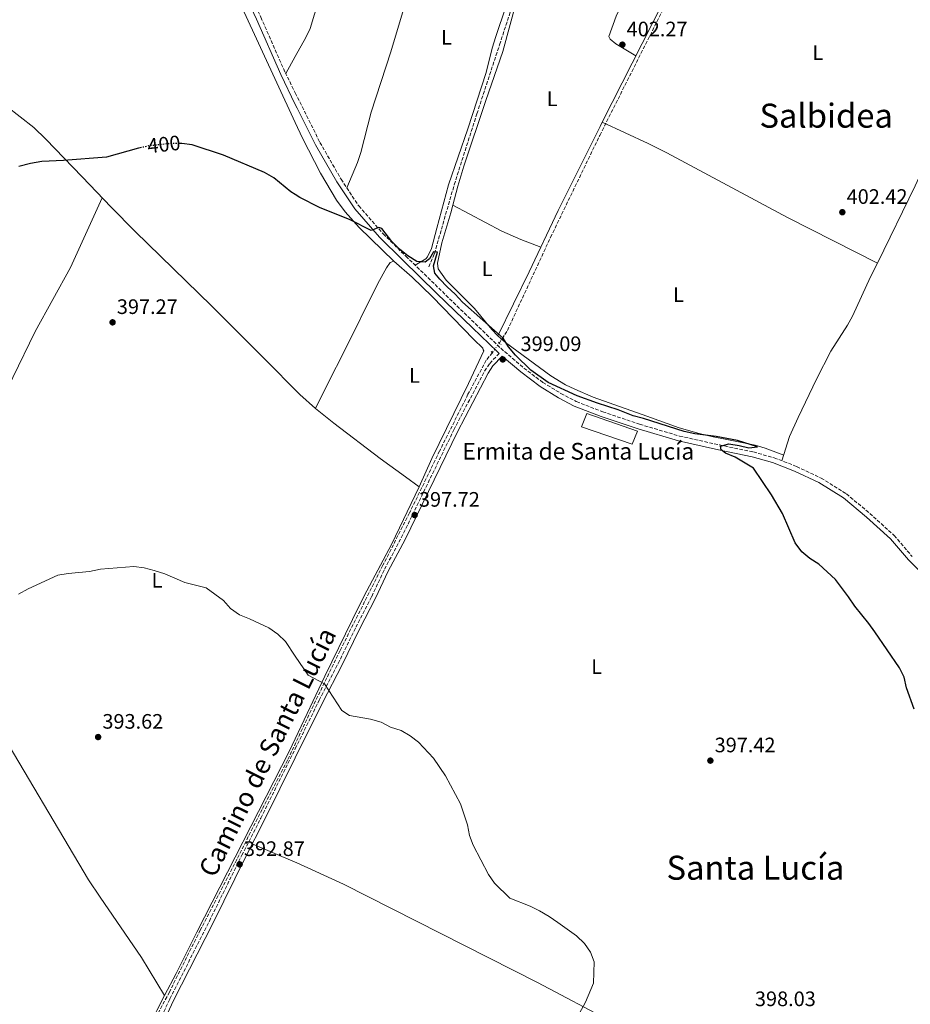
# Model space of a CAD drawing. Units: metres. Extents: x 600693 to 604141, y 4724538 to 4726900.
# Drawn here: x 600942 to 601369, y 4726064 to 4726536 of the extents above; entities that cross this region are included whole.
import ezdxf
from ezdxf.enums import TextEntityAlignment as Align

# ---------------------------------------------------------------- set-up
doc = ezdxf.new("R2010")
doc.units = ezdxf.units.M
doc.header["$MEASUREMENT"] = 0
for name, pattern in [('DGN Style 2', [1.7399219301090239, 1.043953158065414, -0.6959687720436097]), ('DGN Style 3', [2.435890702152634, 1.739921930109024, -0.6959687720436097]), ('DGN Style 5', [1.217945351076317, 0.5219765790327072, -0.6959687720436097])]:
    doc.linetypes.add(name, pattern=pattern)
for name, color, linetype, lineweight in [('Barranco lineal', 142, 'DGN Style 3', 13), ('Camino', 7, 'DGN Style 3', 0), ('Cota de curva de nivel directora', 7, 'Continuous', 0), ('Cota de punto acotado terreno', 7, 'Continuous', 0), ('Curva de nivel directora', 30, 'Continuous', 30), ('Curva de nivel directora no vista', 30, 'DGN Style 5', 30), ('Curva de nivel intermedia', 30, 'Continuous', 0), ('Estanque', 4, 'Continuous', 0), ('Etiqueta de uso rústico', 92, 'Continuous', 0), ('Iglesia-ermita', 1, 'Continuous', 13), ('Línea de cambio de uso (parcela vista)', 92, 'Continuous', 0), ('Margen derecho', 7, 'Continuous', 0), ('Pontón-alcantarilla (pasos de agua)', 1, 'DGN Style 2', 0), ('Punto acotado terreno (símbolo)', 7, 'Continuous', 0), ('Texto de Iglesia-ermita', 51, 'Continuous', 0), ('Texto de Área (paraje) menor', 7, 'Continuous', 0), ('Vaguada', 142, 'DGN Style 3', 13), ('Vaguada no vista', 142, 'DGN Style 5', 0)]:
    doc.layers.add(name, color=color, linetype=linetype, lineweight=lineweight)
doc.styles.add('Style-Arial', font='arial.ttf')

# ---------------------------------------------------------------- blocks, each defined once
blk = doc.blocks.new('5PATER')
at = {"layer": 'Estanque', "linetype": 'Continuous', "lineweight": 0}
h = blk.add_hatch(color=51, dxfattribs=at)
edge = h.paths.add_edge_path()
edge.add_ellipse((0, 0), major_axis=(-0.1095731443231308, -0.1110710700762829), ratio=0.9994222409660317, start_angle=0, end_angle=360)

msp = doc.modelspace()

# ---------------------------------------------------------------- linework, layer by layer
at = {"layer": 'Barranco lineal', "color": 142, "linetype": 'DGN Style 3', "lineweight": 13}
msp.add_polyline3d([(601137.8899999997, 4726417.230000001, 400), (601140.5999999996, 4726423.57, 400), (601150.0999999996, 4726456.59, 400.429999999993), (601160.9600000001, 4726490.529999999, 401.1100000000006), (601171.8099999996, 4726523.560000001, 402.0599999999977), (601180.4000000004, 4726549.800000001, 402.75), (601190.3600000005, 4726579.210000001, 403.6900000000023), (601206.1799999997, 4726625.810000001, 404.9799999999959), (601206.9900000002, 4726635.34, 405.1699999999983), (601209.5300000003, 4726644.65, 405.3699999999953), (601224.54, 4726693.92, 406.679999999993), (601237.0099999999, 4726731.99, 407.4400000000023), (601246.5, 4726760.189999999, 408.2700000000041), (601252, 4726776.050000001, 408.6699999999983), (601257.2800000003, 4726789.789999999, 408.9799999999959), (601264.0499999998, 4726806.710000001, 409.4100000000035), (601270.1799999997, 4726820.67, 409.7200000000012), (601273.1900000004, 4726829.359999999, 409.9600000000065), (601275.7999999998, 4726837.680000001, 410.3999999999942), (601277.9000000004, 4726846.01, 410.8899999999995), (601279.7999999998, 4726855.310000001, 411.2200000000012), (601280.0800000001, 4726856.76, 411.25)], dxfattribs=at)
at = {"layer": 'Camino', "color": 7, "linetype": 'DGN Style 3', "lineweight": 0}
for points in [[(600986.3000000012, 4726674.580000003, 411.1600000000036), (600999.5, 4726650.11, 409.800000000003), (601007.9200000021, 4726635.119999999, 408.5899999999966), (601015.5599999976, 4726623.020000001, 407.5299999999988), (601022.3599999992, 4726609.480000002, 406.9199999999982), (601034.239999997, 4726586.010000001, 405.1100000000007), (601057.4899999973, 4726536.77, 402.9900000000054), (601069.1399999993, 4726510.300000003, 401.4700000000012), (601073.9859535794, 4726500.555704155, 401.3390282816231)], [(601073.9859535794, 4726500.555704155, 401.3390282816231), (601085.7899999992, 4726476.820000002, 401.020000000004), (601095.9200000013, 4726459.199999999, 399.9600000000065), (601104.3500000001, 4726446.460000001, 399.9600000000065), (601116.0799999981, 4726433.050000003, 399.9600000000065), (601126.9299999999, 4726422.359999999, 399.4999999999999), (601172.36, 4726378.270000001, 399.4999999999999), (601183.4200000019, 4726368.84, 399.4999999999999), (601192.5599999971, 4726361.940000001, 399.8099999999977), (601201.1999999983, 4726356.680000001, 399.4999999999999), (601208.5499999998, 4726352.76, 399.4999999999999), (601221.23, 4726347.890000002, 399.8099999999977), (601238.8900000001, 4726341.91, 399.6499999999942), (601258.0100000021, 4726336.28, 399.9600000000065), (601277.1299999974, 4726332.010000001, 399.8099999999977), (601293.3399999992, 4726328.66, 400.2599999999949), (601303.3099999981, 4726325.859999999, 400.1100000000005), (601314.0599999992, 4726321.7, 400.1100000000005), (601325.7699999994, 4726316.17, 400.2599999999949), (601337.9099999986, 4726308.630000001, 400.7100000000065), (601349.089999999, 4726299.260000001, 400.7100000000065), (601360.7399999988, 4726288.7, 401.1699999999984), (601369.3900000012, 4726278.61, 400.5599999999977)], [(601073.9859535794, 4726186.665391446, 394.0825531928774), (601085.4800000007, 4726209.830000003, 394.5299999999989), (601094.5199999998, 4726227.359999999, 395.4400000000024), (601102.9699999989, 4726244.720000001, 395.75), (601110.5799999974, 4726259.480000001, 396.1999999999972), (601116.7199999974, 4726272.53, 396.5), (601124.7699999985, 4726287.600000001, 397.2599999999949), (601149.920000001, 4726339.230000001, 398.2599999999949), (601164.6199999995, 4726367.36, 398.9299999999931), (601167.0899999995, 4726371.07, 398.9299999999931), (601171.5899999988, 4726375.840000001, 399.3099999999978)], [(601008.9499999981, 4726056.310000001, 391.199999999997), (601013.9499999982, 4726066.910000003, 391.6600000000036), (601032.8500000011, 4726104.109999999, 392.199999999997), (601048.3599999989, 4726135.600000001, 393.1699999999984), (601057.4800000006, 4726153.400000002, 393.4400000000023), (601073.9859535794, 4726186.665391446, 394.0825531928774)]]:
    msp.add_polyline3d(points, dxfattribs=at)
at = {"layer": 'Curva de nivel directora', "color": 30, "linetype": 'Continuous', "lineweight": 30, "elevation": 400, "flags": 128}
for points in [[(601073.9859535794, 4726451.849690376), (601071.8499999985, 4726453.230000001), (601063.6399999985, 4726459.939999999), (601059.3099999991, 4726462.440000001), (601039.6799999997, 4726470.660000001), (601024.6700000004, 4726475.720000002), (601019.5899999999, 4726476.359999999), (601018.4099999998, 4726476.359999999)], [(600999.3500000002, 4726474.160000003), (600998.8699999996, 4726474.060000001), (600983.6500000004, 4726469.780000002), (600962.9300000002, 4726468.189999999), (600952.6900000009, 4726467.74), (600947.1499999999, 4726466.770000001), (600941.6600000003, 4726465.270000001)], [(601370.4299999983, 4726205.550000001), (601366.709999999, 4726215.820000002), (601365.5499999989, 4726220.86), (601363.3200000004, 4726225.33), (601351.5700000002, 4726242.520000001), (601348.6699999989, 4726246.590000002), (601342.0100000004, 4726254.780000002), (601338.9900000005, 4726259.340000001), (601332.6499999993, 4726267.650000001), (601324.73, 4726274.990000002), (601320.3699999992, 4726277.650000001), (601316.5999999985, 4726280.930000001), (601313.4099999989, 4726285.170000001), (601307.3799999984, 4726299.230000002), (601302.0399999986, 4726308.15), (601293.4399999997, 4726320.92), (601284.6299999988, 4726326.199999999), (601279.9599999995, 4726328.100000001), (601277.8600000006, 4726329.65), (601277.5499999998, 4726331.369999999), (601281.5399999997, 4726332.540000001), (601286.5599999998, 4726331.79), (601291.150000001, 4726330.609999999), (601295.3599999998, 4726331.15), (601285.7799999998, 4726334.160000001), (601275.6099999996, 4726336.140000002), (601265.3999999994, 4726337.300000002), (601260.1899999992, 4726338.380000001), (601240.7299999997, 4726344.750000002), (601235.7899999999, 4726346.020000001), (601228.5999999995, 4726348.760000002), (601218.6399999994, 4726351.970000002), (601208.9500000001, 4726355.51), (601195.1499999999, 4726361.92), (601186.7500000001, 4726367.850000001), (601179.3699999995, 4726375), (601176.1699999988, 4726378.910000003), (601173.4899999987, 4726383.150000002), (601154.0400000004, 4726400.32), (601150.6099999994, 4726404.140000001), (601146.650000001, 4726407.67), (601143.1500000006, 4726411.369999999), (601140.8899999986, 4726414.189999999), (601140.2400000005, 4726417.790000001), (601142.0699999988, 4726424.350000001), (601140.1599999999, 4726424.4), (601138.3000000003, 4726421.029999999), (601136.1900000003, 4726419.529999999), (601132.2699999998, 4726419.890000002), (601127.9299999991, 4726422.490000002), (601123.9100000003, 4726425.75), (601120.1500000006, 4726429.410000001), (601115.479999999, 4726435.67), (601113.9399999991, 4726436.180000001), (601110.28, 4726434.730000001), (601100.2300000007, 4726439.770000001), (601085.6500000006, 4726445.609999999), (601076.0899999985, 4726450.490000002), (601073.9859535794, 4726451.849690376)]]:
    msp.add_lwpolyline(points, dxfattribs=at)
at = {"layer": 'Curva de nivel directora no vista', "color": 30, "linetype": 'DGN Style 5', "lineweight": 30, "elevation": 400, "flags": 128}
msp.add_lwpolyline([(601018.4099999998, 4726476.359999999), (601014.5899999997, 4726476.33), (601003.7600000004, 4726475.140000001), (600999.3500000002, 4726474.160000003)], dxfattribs=at)
at = {"layer": 'Curva de nivel intermedia', "color": 30, "linetype": 'Continuous', "lineweight": 0, "elevation": 395.0000000000001, "flags": 128}
for points in [[(601073.9859535794, 4726230.950980374), (601069.230000001, 4726237.98), (601065.5600000008, 4726241.380000001), (601061.2800000004, 4726244.41), (601052.1100000017, 4726248.829999999), (601047.2300000001, 4726250.76), (601042.9000000005, 4726253.730000001), (601039.6600000019, 4726257.640000001), (601031.2700000008, 4726263.63), (601021.0899999996, 4726266.149999999), (601011.5200000008, 4726270.34), (601006.4500000015, 4726271.92), (601001.5600000009, 4726273.239999999), (600996.600000001, 4726273.859999998), (600980.72, 4726272.570000002), (600975.4100000014, 4726271.519999998), (600965.19, 4726270.56), (600960.2600000014, 4726269.71), (600946.0700000003, 4726263.13), (600941.4900000005, 4726260.560000001)], [(601159.1400000011, 4726140.460000001), (601157.3700000008, 4726145.13), (601156.4099999998, 4726150.189999998), (601153.0599999992, 4726160.199999999), (601145.9900000015, 4726173.619999999), (601140.2200000003, 4726182.140000001), (601133.0300000019, 4726189.730000001), (601129.0199999998, 4726192.759999999), (601124.7000000015, 4726195.27), (601119.5400000004, 4726196.900000001), (601115.1200000015, 4726199.25), (601110.0800000011, 4726200.689999999), (601099.9500000012, 4726202.449999998), (601096.2600000009, 4726204.92), (601088.0300000011, 4726217.659999999), (601080.1100000018, 4726221.899999999), (601073.9859535794, 4726230.950980374)], [(601208, 4726056.220000001), (601213.0400000003, 4726065.359999998), (601216.810000001, 4726074.449999999), (601217.1399999995, 4726084.529999999), (601215.4100000019, 4726089.289999999), (601212.5500000007, 4726093.390000001), (601208.6100000001, 4726097), (601199.77, 4726103.439999999), (601195.5700000002, 4726106.359999998), (601190.9800000013, 4726108.96), (601186.3900000004, 4726111.189999999), (601176.7499999999, 4726115.130000002), (601169.4000000006, 4726122.319999999), (601166.5000000015, 4726126.399999999), (601159.1400000011, 4726140.460000001)]]:
    msp.add_lwpolyline(points, dxfattribs=at)
at = {"layer": 'Iglesia-ermita', "color": 1, "linetype": 'Continuous', "lineweight": 13, "elevation": 404.5099999999948, "flags": 128}
msp.add_lwpolyline([(601237.79, 4726338.680000001), (601235.2999999998, 4726332.34), (601211.1200000001, 4726340.710000001), (601213.6100000005, 4726347.039999999), (601237.79, 4726338.680000001)], close=True, dxfattribs=at)
msp.add_lwpolyline([(601213.6100000005, 4726347.039999999), (601211.1200000001, 4726340.710000001), (601235.2999999998, 4726332.34), (601237.79, 4726338.680000001), (601213.6100000005, 4726347.039999999)], dxfattribs=at)
at = {"layer": 'Línea de cambio de uso (parcela vista)', "color": 92, "linetype": 'Continuous', "lineweight": 0, "extrusion": (-0.01980292716719146, -0.03535313694738413, 0.9991786625942283), "elevation": -178598.7513292663, "flags": 128}
msp.add_lwpolyline([(-1785443.752555798, 4413791.526816228), (-1785443.752555798, 4413782.114552581)], dxfattribs=at)
at = {"layer": 'Línea de cambio de uso (parcela vista)', "color": 92, "linetype": 'Continuous', "lineweight": 0, "flags": 128}
for points, elevation in [([(601149.4929999998, 4726446.838400001), (601149.4900000002, 4726446.84)], 400.7200000000012), ([(601011.4282999998, 4726068.472899999), (601011.4299999997, 4726068.470000001)], 391.1000000000058)]:
    msp.add_lwpolyline(points, dxfattribs=dict(at, elevation=elevation))
at = {"layer": 'Línea de cambio de uso (parcela vista)', "color": 92, "linetype": 'Continuous', "lineweight": 0, "extrusion": (-0.02665482298750628, 0.01332740259674752, 0.9995558517419268), "elevation": 47364.43996618853, "flags": 128}
msp.add_lwpolyline([(-4496371.265141292, -1575139.510391833), (-4496371.265141291, -1575139.507036241)], dxfattribs=at)
at = {"layer": 'Línea de cambio de uso (parcela vista)', "color": 92, "linetype": 'Continuous', "lineweight": 0, "extrusion": (-0.5555577378024338, -0.6053298573128466, 0.5700275114531326), "elevation": -3194710.920261292, "flags": 128}
msp.add_lwpolyline([(-2752977.676570898, 2216909.985061612), (-2752974.500917136, 2216909.736895053), (-2752964.498473423, 2216910.102024861)], dxfattribs=at)
at = {"layer": 'Línea de cambio de uso (parcela vista)', "color": 92, "linetype": 'Continuous', "lineweight": 0, "extrusion": (0.02136731309907357, -0.009086191569667444, 0.9997304031856217), "elevation": -29706.56365255227, "flags": 128}
msp.add_lwpolyline([(4584449.092482063, 1296001.256543752), (4584449.092482063, 1295978.869684319)], dxfattribs=at)
at = {"layer": 'Línea de cambio de uso (parcela vista)', "color": 92, "linetype": 'Continuous', "lineweight": 0}
for points in [[(601119.3899999997, 4726636.630000001, 404.8300000000018), (601110.8300000001, 4726615.76, 403.75), (601101.0499999998, 4726591.640000001, 403.6999999999971), (601094.9199999999, 4726572.600000001, 403.3500000000058), (601086.8499999996, 4726550.57, 402.7100000000065), (601081.0700000003, 4726531.350000001, 402.4100000000035), (601079.0300000003, 4726527.01, 402.2599999999948), (601073.9859999996, 4726518.005000001, 401.8414000000048)], [(601098.6200000001, 4726455.130000001, 399.9600000000065), (601103.7199999997, 4726467.24, 400.5599999999977), (601105.4100000003, 4726471.930000001, 400.6699999999983), (601110.25, 4726491.369999999, 400.3800000000047), (601119.79, 4726520.109999999, 401.4700000000012), (601128.2199999997, 4726548.529999999, 402.3800000000047), (601136.0700000003, 4726576.33, 402.9799999999959), (601144.2599999999, 4726599.939999999, 403.5299999999988), (601149.79, 4726616.92, 403.7899999999936), (601154.1600000003, 4726633.449999999, 404.8300000000018)], [(601204.9400000004, 4726629.939999999, 404.3500000000058), (601198.1100000005, 4726610.970000001, 404.2899999999936), (601193.6100000005, 4726596.74, 403.8899999999995), (601186.1699999999, 4726574.859999999, 403.8099999999977), (601180.2100000001, 4726556.67, 403.2899999999936), (601174.8799999999, 4726541.67, 402.5299999999988), (601170.0899999999, 4726527.460000001, 402.4799999999959), (601168.3200000003, 4726521.939999999, 402.3800000000047), (601165.3200000003, 4726510.34, 401.9199999999983), (601156.5700000003, 4726483.380000001, 400.8699999999953), (601147.4299999997, 4726456.600000001, 400.5599999999977), (601141.8399999999, 4726435.75, 400.8600000000006), (601139.2400000002, 4726426.130000001, 400.7100000000065), (601137.3799999999, 4726422.140000001, 400.5599999999977), (601136.5, 4726421.050000001, 400.4100000000035), (601131.4100000003, 4726418.01, 399.5)], [(601149.4929999998, 4726446.838400001, 400.7200000000012), (601151.8200000003, 4726455.82, 400.7200000000012), (601154.7199999997, 4726465.390000001, 400.8500000000058), (601165.1900000004, 4726496.949999999, 401.320000000007), (601173.3099999996, 4726520.359999999, 401.4799999999959), (601179.9699999997, 4726544.439999999, 402.3800000000047), (601197.3899999997, 4726595.279999999, 404.3500000000058), (601208.8600000005, 4726629.369999999, 404.4499999999971)], [(601221.0208999999, 4726486.4496, 401.9294999999984), (601259.1900000004, 4726561.939999999, 402.2799999999988), (601272.9600000001, 4726588.59, 403), (601289.75, 4726620.76, 404.7299999999959)], [(600815.2800000003, 4726603.83, 413.0500000000029), (600818.25, 4726600.730000001, 411.9900000000052), (600825.79, 4726594.180000001, 411.3600000000006), (600839.5700000003, 4726581.039999999, 408.6499999999942), (600850.8399999999, 4726571.300000001, 406.8800000000047), (600860.7199999997, 4726562.25, 405.6900000000023), (600905.1600000003, 4726521.119999999, 402.0800000000018), (600921.3899999997, 4726505.810000001, 401.0800000000018), (600928.9800000006, 4726499.310000001, 400.75), (600948.7300000006, 4726483.91, 399.9799999999959), (600954.5899999999, 4726478.42, 399.7200000000012), (600971.9100000003, 4726460.430000001, 398.6399999999995), (600985.8200000003, 4726445.789999999, 398.3399999999965), (600997.2800000003, 4726434.220000001, 398.3099999999977), (601033.9100000003, 4726398.59, 398.0899999999965), (601061.2599999999, 4726371.17, 398.0500000000029), (601073.9859999996, 4726358.401500001, 396.8938999999955)], [(601237.0800000001, 4726518.220000001, 402.070000000007), (601227.5199999996, 4726524, 402.5299999999988), (601224.7300000006, 4726526.199999999, 402.5299999999988), (601224.0899999999, 4726527.539999999, 402.3800000000047), (601227.5999999996, 4726537.180000001, 402.3800000000047), (601244.3399999999, 4726571.9, 402.8300000000018)], [(601073.9859999996, 4726486.369899999, 400.9744000000064), (601040.6600000003, 4726558.27, 404.0599999999977)], [(601420.1500000004, 4726554.609999999, 406.3500000000058), (601400.9199999999, 4726517.25, 405.2799999999988), (601391.6299999999, 4726497.439999999, 404.2200000000012), (601379.8399999999, 4726475.390000001, 404.1000000000058), (601370.8600000005, 4726456.08, 403.3399999999965), (601352.7369999997, 4726419.0615, 402.6778999999952)], [(601121.2300000006, 4726420, 398.9600000000065), (601104.5599999996, 4726436.180000001, 399.7200000000012), (601097.8399999999, 4726443.58, 400.320000000007), (601093.7300000006, 4726449.210000001, 400.6300000000047), (601086.0899999999, 4726462.119999999, 400.6300000000047), (601077.4900000002, 4726478.810000001, 400.6499999999942), (601073.9859999996, 4726486.369899999, 400.9744000000064)], [(601170.9299999997, 4726384.310000001, 400.1600000000035), (601186.0099999999, 4726414.92, 400.4900000000052), (601199.8300000001, 4726444.210000001, 400.4600000000065), (601219.9900000002, 4726484.41, 401.9199999999983), (601221.0208999999, 4726486.4496, 401.9294999999984)], [(601221.0208999999, 4726486.4496, 401.9198999999935), (601243.04, 4726476.34, 400.8399999999965), (601251.9699999997, 4726471.850000001, 400.7799999999988), (601309.7599999999, 4726440.92, 401.8699999999953), (601331.7300000006, 4726429.779999999, 401.7400000000052), (601352.7369999997, 4726419.0615, 402.6799000000028)], [(600981.54, 4726450.289999999, 398.429999999993), (600966.2699999996, 4726416.930000001, 397.7299999999959), (600949.3799999999, 4726386.27, 397), (600938.7300000006, 4726364.350000001, 396.6699999999983), (600915.3300000001, 4726315.810000001, 396.6100000000006), (600890.1100000005, 4726268.52, 396.6300000000047)], [(601170.9299999997, 4726384.310000001, 400.1600000000035), (601168.1600000003, 4726387.210000001, 399.9600000000065), (601159.8499999996, 4726397.27, 399.8099999999977), (601146.2800000003, 4726410.82, 400.1100000000006), (601142.3399999999, 4726416.32, 400.1100000000006), (601142.1100000005, 4726419.039999999, 400.2599999999948), (601144.1500000004, 4726428.82, 400.3800000000047), (601148.54, 4726443.16, 400.7200000000012), (601149.4929999998, 4726446.838400001, 400.7200000000012)], [(601191.5800000001, 4726426.74, 400.4799999999959), (601182.0199999996, 4726430.369999999, 400.8999999999942), (601172.8499999996, 4726434.4, 400.6699999999983), (601149.4929999998, 4726446.838400001, 400.7200000000012)], [(601083.7400000002, 4726349.539999999, 396.6900000000023), (601090.25, 4726362.77, 396.6399999999995), (601097.0099999999, 4726376.130000001, 397.6999999999971), (601113.54, 4726409.32, 398.3600000000006), (601117.7199999997, 4726416.859999999, 398.3600000000006), (601119.4699999997, 4726419.34, 398.3600000000006), (601121.2300000006, 4726420, 398.5099999999948)], [(601133.3399999999, 4726311.960000001, 397.5099999999948), (601139.3700000001, 4726325.529999999, 397.6000000000058), (601156.9000000004, 4726361.480000001, 398.0500000000029), (601164.2599999999, 4726376.99, 398.9600000000065), (601163.9400000004, 4726377.58, 398.9600000000065), (601163.7699999996, 4726378.34, 398.9600000000065), (601159.4100000003, 4726382.449999999, 399.1100000000006), (601139.5499999998, 4726403.109999999, 399.0500000000029), (601129.9299999997, 4726412.369999999, 398.9600000000065), (601121.2300000006, 4726420, 398.9600000000065)], [(601352.7369999997, 4726419.0615, 402.6778999999952), (601349.5099999999, 4726412.470000001, 402.5599999999977), (601340.8099999996, 4726393.74, 402.5599999999977), (601338.3600000005, 4726389.390000001, 402.3399999999965), (601330.3799999999, 4726376.930000001, 401.6499999999942), (601323.6500000004, 4726363.539999999, 400.9499999999971), (601314.8600000005, 4726345.230000001, 400.1600000000035), (601310.6500000004, 4726336.140000001, 400.1399999999995), (601307.0599999996, 4726324.41, 400.1100000000006)], [(601307.8799999999, 4726327.109999999, 400.1100000000006), (601299, 4726330.49, 400.2700000000041), (601294.2199999997, 4726331.970000001, 400.3500000000058), (601280.6100000005, 4726334.609999999, 400.7299999999959), (601274.1399999997, 4726335.939999999, 400.6000000000058), (601267.4400000004, 4726337.470000001, 400.4199999999983), (601257.8200000003, 4726340.180000001, 400.179999999993), (601242.3600000005, 4726345.84, 399.9600000000065), (601216.5700000003, 4726354.890000001, 400.179999999993), (601207.9100000003, 4726358.65, 399.9600000000065), (601203.4100000003, 4726360.850000001, 400.1699999999983), (601196.3600000005, 4726365.140000001, 400.570000000007), (601174.7000000002, 4726381.029999999, 400.4199999999983), (601170.9299999997, 4726384.310000001, 400.1600000000035)], [(601083.7400000002, 4726349.539999999, 396.9900000000052), (601092.3899999997, 4726342.52, 396.9100000000035), (601114.6699999999, 4726325.58, 396.0899999999965), (601126.7800000003, 4726316.789999999, 397.2100000000065), (601133.3399999999, 4726311.960000001, 397.5099999999948)], [(601073.9859999996, 4726191.3674, 394.0964999999997), (601088.2100000001, 4726221.42, 394.7200000000012), (601101.3300000001, 4726248.49, 395.6999999999971), (601106.9699999997, 4726259.76, 396.0500000000029), (601120.0899999999, 4726284.380000001, 396.5399999999936), (601133.3399999999, 4726311.960000001, 397.5099999999948)], [(600898.3700000001, 4726248.869999999, 395.4734000000026), (600900.8300000001, 4726243.880000001, 395.1699999999983), (600908.5199999996, 4726231.779999999, 394.5200000000041), (600919.8700000001, 4726215.32, 394.8800000000047), (600929.6200000001, 4726200.140000001, 393.9900000000052), (600975.0300000003, 4726123.9, 390.929999999993), (600980.5, 4726115.529999999, 390.8699999999953), (601000.3799999999, 4726086.699999999, 391.179999999993), (601011.4282999998, 4726068.472899999, 391.1000000000058)], [(601011.4282999998, 4726068.472899999, 391.1045000000013), (601017.0099999999, 4726079.029999999, 391.5800000000018), (601026.9100000003, 4726098.730000001, 392.3000000000029), (601071.0999999996, 4726185.27, 393.9700000000012), (601073.9859999996, 4726191.3674, 394.0964999999997)], [(601073.9859999996, 4726132.3618, 392.750199999995), (601074.3899999997, 4726132.189999999, 392.7400000000052), (601097.0899999999, 4726121.710000001, 393.1699999999983), (601189.9600000001, 4726074.710000001, 394.6300000000047), (601226.2599999999, 4726055.600000001, 395.3899999999995), (601244.6699999999, 4726047.76, 395.929999999993), (601249.1399999997, 4726045.560000001, 396.2200000000012), (601262.0700000003, 4726038.210000001, 397.3300000000018)], [(600956.2599999999, 4725937.4, 387.6000000000058), (600976.2400000002, 4725992.199999999, 388.9199999999983), (600981.0700000003, 4726003.789999999, 389.1999999999971), (600989.6100000005, 4726021.880000001, 389.7200000000012), (601000.9299999997, 4726047.84, 390.7899999999936), (601007.6200000001, 4726061.27, 390.7799999999988), (601011.4282999998, 4726068.472899999, 391.1045000000013)]]:
    msp.add_polyline3d(points, dxfattribs=at)
at = {"layer": 'Margen derecho', "color": 7, "linetype": 'Continuous', "lineweight": 0}
for points in [[(600984.1599999999, 4726673.590000002, 411.1600000000036), (600990.879999999, 4726661.060000001, 410.5599999999977), (600997.4400000015, 4726648.980000002, 409.800000000003), (601005.8999999971, 4726633.920000002, 408.5899999999966), (601013.5100000001, 4726621.86, 407.5299999999988), (601020.2600000004, 4726608.42, 406.9199999999982), (601032.1299999993, 4726584.970000001, 405.1100000000007), (601042.4400000002, 4726563.45, 404.1999999999972), (601055.3500000006, 4726535.800000002, 402.9900000000054), (601067.0100000014, 4726509.310000002, 401.4700000000012), (601073.9859535794, 4726495.030541723, 401.2044180109491)], [(601073.9859535794, 4726495.030541723, 401.2044180109491), (601074.8900000005, 4726493.180000001, 401.1699999999984), (601083.7199999995, 4726475.699999999, 401.020000000004), (601093.9200000007, 4726457.970000003, 399.9600000000065), (601102.4699999981, 4726445.03, 399.9600000000065), (601114.3700000005, 4726431.430000001, 399.9600000000065), (601125.2800000004, 4726420.680000001, 399.4999999999999), (601141.8000000007, 4726404.490000002, 399.3500000000059), (601158.9299999988, 4726388.010000002, 399.6499999999942), (601170.7699999985, 4726376.529999999, 399.4999999999999), (601171.5899999988, 4726375.840000001, 399.3099999999978)], [(601380.2899999977, 4726264.640000001, 401.020000000004), (601367.6700000024, 4726277.01, 400.5599999999977), (601359.0500000012, 4726287.060000001, 401.1699999999984), (601347.5399999978, 4726297.490000002, 400.7100000000065), (601336.5199999984, 4726306.720000003, 400.7100000000065), (601324.6499999973, 4726314.109999999, 400.2599999999949), (601313.1299999994, 4726319.540000001, 400.1100000000005), (601302.5599999992, 4726323.630000001, 400.1100000000005), (601292.7899999993, 4726326.380000001, 400.2599999999949), (601276.6400000001, 4726329.710000001, 399.8099999999977), (601257.4299999988, 4726334.010000002, 399.9600000000065), (601238.1799999994, 4726339.670000001, 399.6499999999942), (601220.4299999998, 4726345.680000002, 399.8099999999977), (601207.5700000008, 4726350.619999999, 399.4999999999999), (601200.0300000015, 4726354.640000002, 399.4999999999999), (601191.2399999984, 4726360, 399.8099999999977), (601181.949999999, 4726367.000000001, 399.4999999999999), (601173.0899999987, 4726374.560000002, 399.320000000007), (601168.6299999994, 4726369.840000002, 398.9299999999931), (601166.3099999971, 4726366.359999999, 398.9299999999931), (601151.6800000002, 4726338.340000001, 398.2599999999949), (601126.5299999998, 4726286.710000001, 397.2599999999949), (601118.480000001, 4726271.640000001, 396.5), (601112.3399999987, 4726258.61, 396.1999999999972), (601104.7300000001, 4726243.84, 395.75), (601096.2800000011, 4726226.480000001, 395.4400000000024), (601087.2399999975, 4726208.939999999, 394.5299999999989), (601073.9859535794, 4726182.228362881, 394.0140389073063)], [(601073.9859535794, 4726182.228362881, 394.0140389073063), (601059.2399999974, 4726152.510000001, 393.4400000000023), (601050.1099999989, 4726134.720000001, 393.1699999999984), (601034.609999998, 4726103.230000001, 392.199999999997), (601015.7199999985, 4726066.040000002, 391.6600000000036), (601010.7099999995, 4726055.430000001, 391.199999999997)]]:
    msp.add_polyline3d(points, dxfattribs=at)
at = {"layer": 'Pontón-alcantarilla (pasos de agua)', "color": 1, "linetype": 'DGN Style 2', "lineweight": 0, "elevation": 399.7799999999988, "flags": 128}
msp.add_lwpolyline([(601171.2300000006, 4726381.279999999), (601172.5, 4726380.039999999)], dxfattribs=at)
at = {"layer": 'Pontón-alcantarilla (pasos de agua)', "color": 1, "linetype": 'DGN Style 2', "lineweight": 0, "extrusion": (0.008059945860200942, -0.007808072561527738, 0.999937033655422), "elevation": -31659.00721340699, "flags": 128}
msp.add_lwpolyline([(601145.111452082, 4726273.607361961), (601146.3915717058, 4726272.367324159)], dxfattribs=at)
at = {"layer": 'Vaguada', "color": 142, "linetype": 'DGN Style 3', "lineweight": 13}
for points in [[(601171.7100000001, 4726380.810000001, 399.6399999999995), (601175.5599999996, 4726386.869999999, 400.0299999999988), (601196.25, 4726431.42, 400.6699999999983), (601219.7999999998, 4726480.199999999, 401.3999999999942), (601251.6500000004, 4726543.52, 402.6300000000047), (601285.8399999999, 4726609.34, 404.6999999999971), (601290.9299999997, 4726618.930000001, 404.8899999999995)], [(601168.3499999996, 4726376.26, 399.2299999999959), (601165.4199999999, 4726372.560000001, 399.1699999999983), (601156.6900000004, 4726356.310000001, 398.8699999999953), (601143.0899999999, 4726329.100000001, 398.3500000000058), (601128.6799999997, 4726299.449999999, 397.6600000000035), (601115.9400000004, 4726274.430000001, 396.6699999999983), (601095.4400000004, 4726233.609999999, 395.1699999999983), (601083.6699999999, 4726209.449999999, 394.8800000000047), (601070.2999999998, 4726181.119999999, 394.2299999999959), (601058.1200000001, 4726157.560000001, 393.570000000007), (601045.9400000004, 4726133.600000001, 392.9100000000035), (601028.5, 4726099.810000001, 391.9499999999971), (601013.6799999997, 4726070.16, 391.1199999999953), (601003.9400000004, 4726051.470000001, 390.5899999999965), (600999.6699999999, 4726041.930000001, 390.3300000000018), (600993.6299999999, 4726027.25, 390.0200000000041), (600986.9299999997, 4726012.83, 389.7200000000012), (600982.4699999997, 4726002.67, 389.5399999999936), (600975.1600000003, 4725985.01, 389.0500000000029), (600965.6200000001, 4725958, 388.3000000000029), (600957.9500000002, 4725932.930000001, 387.8999999999942), (600946.79, 4725902.67, 387.3399999999965), (600942.5099999999, 4725891.810000001, 387.1399999999995)]]:
    msp.add_polyline3d(points, dxfattribs=at)
at = {"layer": 'Vaguada no vista', "color": 142, "linetype": 'DGN Style 5', "lineweight": 0, "extrusion": (-0.04294794509824701, -0.05815867565702523, 0.9973830971385363), "elevation": -300300.5439751371, "flags": 128}
msp.add_lwpolyline([(-2324071.044637181, 4148324.542332723), (-2324071.044637181, 4148318.871336337)], dxfattribs=at)

# ---------------------------------------------------------------- block references
at = {"layer": 'Punto acotado terreno (símbolo)', "color": 7, "linetype": 'Continuous', "lineweight": 0, "xscale": 10, "yscale": 10, "zscale": 10}
for p in [(601230.62, 4726523.61, 402.2700000000045), (601335.9599999996, 4726443.420000002, 402.4199999999987), (600986.4899999968, 4726390.710000001, 397.2700000000041), (601173.339999999, 4726372.960000002, 399.0899999999965), (601131.1499999977, 4726298.460000001, 397.7299999999959), (600979.5599999977, 4726192.2, 393.6300000000052), (601272.7600000021, 4726180.91, 397.4199999999992), (601047.3399999996, 4726131.27, 392.8699999999959)]:
    msp.add_blockref('5PATER', p, dxfattribs=at)

# ---------------------------------------------------------------- texts
at = {"color": 7, "linetype": 'Continuous', "lineweight": 0, "style": 'Style-Arial'}
msp.add_text('Camino de Santa Lucía', height=9, rotation=63.47299999999999, dxfattribs=at).set_placement((601064.6444408651, 4726183.007948424, 393.3999999999942), align=Align.CENTER)
at = {"layer": 'Cota de curva de nivel directora', "color": 7, "linetype": 'Continuous', "lineweight": 0, "style": 'Style-Arial'}
msp.add_text('400', height=7.000000000000002, rotation=6.290839999999999, dxfattribs=at).set_placement((601011.0748311338, 4726475.945474672, 400), align=Align.MIDDLE_CENTER)
at = {"layer": 'Cota de punto acotado terreno', "color": 7, "linetype": 'Continuous', "lineweight": 0, "style": 'Style-Arial'}
for s, p in [('402.27', (601232.6700000024, 4726527.609999998, 402.2700000000041)), ('402.42', (601338.010000002, 4726447.42, 402.4199999999983)), ('397.27', (600988.5399999992, 4726394.710000002, 397.2700000000041)), ('399.09', (601181.8700000012, 4726376.960000001, 399.0899999999965)), ('397.72', (601133.2000000001, 4726302.460000002, 397.7299999999959)), ('393.62', (600981.6100000001, 4726196.199999998, 393.6300000000047)), ('397.42', (601274.8099999977, 4726184.910000001, 397.4199999999983)), ('392.87', (601049.3899999998, 4726135.27, 392.8699999999953)), ('398.03', (601294.1000000018, 4726063.399999999, 398.0299999999988))]:
    msp.add_text(s, height=7.000000000000002, dxfattribs=at).set_placement(p)
at = {"layer": 'Etiqueta de uso rústico', "color": 92, "linetype": 'Continuous', "lineweight": 0, "style": 'Style-Arial'}
for p in [(601146.4314203789, 4726527.180010001, 402.1100000000006), (601324.1914203805, 4726519.820010001, 403.1699999999983), (601196.9614203797, 4726497.710010002, 401.2599999999948), (601165.9014203817, 4726416.350009999, 400.25), (601257.5014203796, 4726404.00001, 400.7599999999948), (601131.0414203774, 4726365.28001, 397.8699999999953), (601007.7914203773, 4726267.240010001, 394.9100000000035), (601218.3014203788, 4726225.91001, 396.9499999999971)]:
    msp.add_text('L', height=7.000000000000002, dxfattribs=at).set_placement(p, align=Align.MIDDLE_CENTER)
at = {"layer": 'Texto de Iglesia-ermita', "color": 51, "linetype": 'Continuous', "lineweight": 0, "style": 'Style-Arial'}
msp.add_text('Ermita de Santa Lucía', height=8, dxfattribs=at).set_placement((601154.0199999987, 4726324.989999999, 397.9900000000052))
at = {"layer": 'Texto de Área (paraje) menor', "color": 7, "linetype": 'Continuous', "lineweight": 0, "style": 'Style-Arial'}
for s, p in [('Salbidea', (601328.2246398875, 4726489.640010001, 402.6900000000023)), ('Santa Lucía', (601294.3601841017, 4726129.650010003, 397.0800000000018))]:
    msp.add_text(s, height=11.5, dxfattribs=at).set_placement(p, align=Align.MIDDLE_CENTER)

doc.saveas('drawing.dxf')
